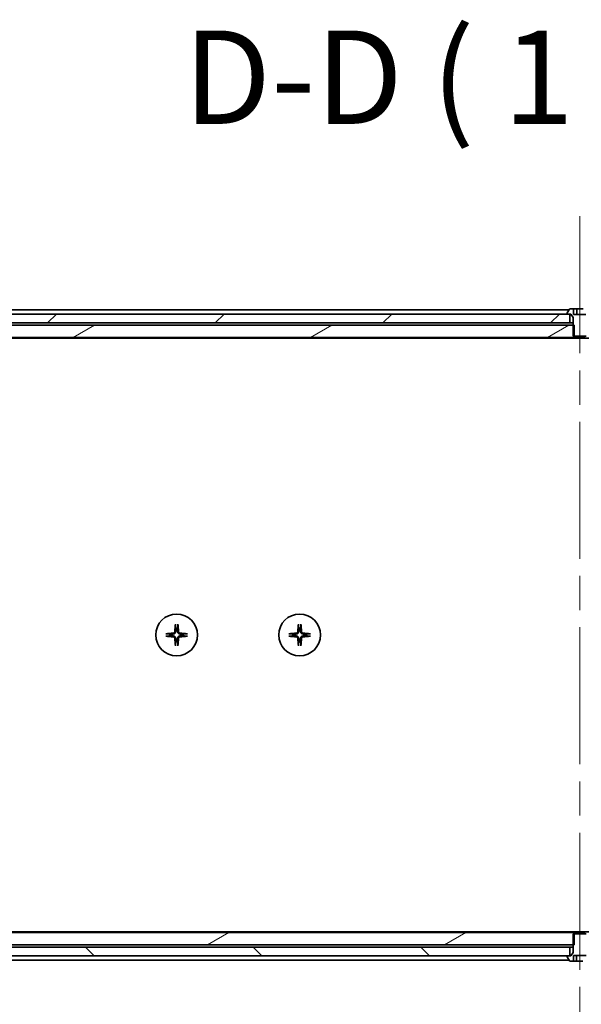
# Model space of a CAD drawing. Units: millimetres. Extents: x 80 to 11283, y 44 to 2432.
# Drawn here: x 4181 to 4309, y 556 to 780 of the extents above; entities that cross this region are included whole.
import ezdxf

# ---------------------------------------------------------------- set-up
doc = ezdxf.new("R2010")
doc.units = ezdxf.units.MM
doc.header["$LTSCALE"] = 5.5
doc.linetypes.add('CHAIN', pattern=[0.3543, 0.2362, -0.0295, 0.0591, -0.0295])
for name, color, linetype, lineweight in [('Centerline (ISO)', 131, 'Continuous', 18), ('Hatch (ISO)', 1, 'Continuous', 18), ('Symbol (ISO)', 7, 'Continuous', 18), ('Visible (ISO)', 7, 'Continuous', 35)]:
    doc.layers.add(name, color=color, linetype=linetype, lineweight=lineweight)
doc.styles.add('Note Text (TK)', font='MS PGothic.ttf')
pattern_1 = [(30, (2117, -24), (-13.49376, 23.37186), [])]

msp = doc.modelspace()

# ---------------------------------------------------------------- hatches: boundary and pattern name
at = {"layer": 'Hatch (ISO)'}
h = msp.add_hatch(dxfattribs=at)
h.set_pattern_fill('ANSI31', color=256, scale=215.9, style=0)
h.set_pattern_definition([(45, (2117, -24), (-19.08304, 19.08304), [])])
h.paths.add_polyline_path([(4075.8094, 712.6237), (4075.8094, 710.6237), (4306.3094, 710.6237), (4306.3094, 712.6237), (4305.7594, 712.6237), (4087.319, 712.6237), (4081.1547, 712.6237)])
h = msp.add_hatch(dxfattribs=at)
h.set_pattern_fill('ANSI31', color=256, scale=215.9, angle=-14.999978, style=0)
h.set_pattern_definition(pattern_1)
h.paths.add_polyline_path([(4090.2594, 707.3237), (4307.3299, 707.3237), (4307.3299, 707.6237), (4307.3299, 710.1237), (4307.0594, 710.1237), (4091.5594, 710.1237), (4090.2594, 708.8237)])
h = msp.add_hatch(dxfattribs=at)
h.set_pattern_fill('ANSI31', color=256, scale=215.9, angle=-14.999978, style=0)
h.set_pattern_definition(pattern_1)
h.paths.add_polyline_path([(4307.3299, 569.1237), (4307.3299, 571.6237), (4307.3299, 571.9237), (4090.2594, 571.9237), (4090.2594, 570.4237), (4091.5594, 569.1237), (4307.0594, 569.1237)])
h = msp.add_hatch(dxfattribs=at)
h.set_pattern_fill('ANSI31', color=256, scale=215.9, angle=90.00021, style=0)
h.set_pattern_definition([(135.0002, (2117, -24), (-19.08297, -19.0831), [])])
h.paths.add_polyline_path([(4075.8094, 568.6237), (4075.8094, 566.6237), (4081.1547, 566.6237), (4087.319, 566.6237), (4305.7594, 566.6237), (4306.3094, 566.6237), (4306.3094, 568.6237)])

# ---------------------------------------------------------------- linework, layer by layer
at = {"layer": 'Centerline (ISO)', "linetype": 'CHAIN', "ltscale": 23.990969}
msp.add_line((4308.5594, 734.8737), (4308.5594, 544.3737), dxfattribs=at)
at = {"layer": 'Visible (ISO)'}
for p, q in [((4306.3094, 712.6237), (4075.8094, 712.6237)), ((4306.1794, 713.6237), (4104.5594, 713.6237)), ((4305.6594, 712.7644), (4305.6594, 712.7237)), ((4306.2502, 713.7327), (4305.6917, 712.8734)), ((4305.7594, 712.6237), (4306.5594, 712.6237)), ((4306.3094, 710.6237), (4306.3094, 712.6237)), ((4307.1418, 713.8237), (4306.4179, 713.8237)), ((4306.5594, 712.6237), (4307.0594, 711.8237)), ((4307.1418, 712.5237), (4307.1418, 713.8237)), ((4307.1418, 713.8237), (4307.8786, 713.8237)), ((4309.977, 712.5237), (4307.1418, 712.5237)), ((4307.8786, 713.8237), (4309.3212, 713.8237)), ((4307.8786, 713.8237), (4307.8786, 712.5237)), ((4075.8094, 710.6237), (4306.3094, 710.6237)), ((4307.3299, 710.1237), (4091.5594, 710.1237)), ((4306.3657, 710.6237), (4306.3094, 710.6237)), ((4306.3657, 710.6237), (4306.9037, 710.6237)), ((4307.0594, 710.6237), (4306.9037, 710.6237)), ((4307.0594, 711.8237), (4307.0594, 707.6237)), ((4307.3299, 707.3237), (4307.3299, 710.1237)), ((4090.2594, 707.3237), (4307.3299, 707.3237)), ((4092.6261, 707.1237), (4524.4927, 707.1237)), ((4307.0594, 707.6237), (4310.0594, 707.6237)), ((4309.7889, 707.3237), (4307.3299, 707.3237)), ((4307.3299, 571.9237), (4090.2594, 571.9237)), ((4524.4927, 572.1237), (4092.6261, 572.1237)), ((4310.0594, 571.6237), (4307.0594, 571.6237)), ((4307.0594, 571.6237), (4307.0594, 567.4237)), ((4307.3299, 569.1237), (4307.3299, 571.9237)), ((4307.3299, 571.9237), (4309.7889, 571.9237)), ((4307.3299, 569.1237), (4091.5594, 569.1237)), ((4306.3094, 568.6237), (4075.8094, 568.6237)), ((4306.3094, 566.6237), (4306.3094, 568.6237)), ((4306.3094, 568.6237), (4306.3657, 568.6237)), ((4306.9037, 568.6237), (4306.3657, 568.6237)), ((4307.0594, 567.4237), (4306.5594, 566.6237)), ((4306.9037, 568.6237), (4307.0594, 568.6237)), ((4307.116, 565.4237), (4307.116, 566.7237)), ((4307.116, 566.7237), (4310.0028, 566.7237)), ((4307.8377, 565.4237), (4307.8377, 566.7237)), ((4075.8094, 566.6237), (4306.3094, 566.6237)), ((4104.5594, 565.6237), (4306.1794, 565.6237)), ((4305.6594, 566.5237), (4305.6594, 566.483)), ((4305.6917, 566.374), (4306.2502, 565.5147)), ((4306.5594, 566.6237), (4305.7594, 566.6237)), ((4306.4179, 565.4237), (4307.116, 565.4237)), ((4307.8377, 565.4237), (4307.116, 565.4237)), ((4309.2811, 565.4237), (4307.8377, 565.4237))]:
    msp.add_line(p, q, dxfattribs=at)
for centre in [(4216.8094, 639.6237), (4244.8094, 639.6237)]:
    msp.add_circle(centre, 4.75, dxfattribs=at)
for centre, radius, start, end in [((4305.8594, 712.7644), 0.2, 146.976132, 180), ((4305.7594, 712.7237), 0.1, 180, 270), ((4306.4179, 713.6237), 0.2, 90, 146.976132), ((4216.8094, 639.6237), 1.5024, 82.397719, 97.602281), ((4244.8094, 639.6237), 1.5024, 82.397719, 97.602281), ((4216.8094, 639.6237), 1.5024, 172.397719, 187.602281), ((4216.8094, 639.6237), 1.5024, 352.397719, 7.602281), ((4244.8094, 639.6237), 1.5024, 172.397719, 187.602281), ((4244.8094, 639.6237), 1.5024, 352.397719, 7.602281), ((4216.8094, 639.6237), 1.5024, 262.397719, 277.602281), ((4244.8094, 639.6237), 1.5024, 262.397719, 277.602281), ((4305.7594, 566.5237), 0.1, 90, 180), ((4305.8594, 566.483), 0.2, 180, 213.023868), ((4306.4179, 565.6237), 0.2, 213.023868, 270)]:
    msp.add_arc(centre, radius, start, end, dxfattribs=at)
for centre, major_axis, start_param, end_param in [((4217.023, 639.6091), (-0.5478, -7.9783), 4.40338319, 4.61849415), ((4216.5958, 639.6091), (-0.5478, 7.9783), 4.80628381, 5.02139477), ((4245.023, 639.6091), (-0.5478, -7.9783), 4.40338319, 4.61849415), ((4244.5958, 639.6091), (-0.5478, 7.9783), 4.80628381, 5.02139477), ((4216.8241, 639.4101), (-7.9783, -0.5478), 4.80628381, 5.02139477), ((4216.8241, 639.8374), (7.9783, -0.5478), 4.40338319, 4.61849415), ((4217.023, 639.6384), (0.5478, -7.9783), 4.80628381, 5.02139477), ((4216.5958, 639.6384), (0.5478, 7.9783), 4.40338319, 4.61849415), ((4216.7947, 639.4101), (-7.9783, 0.5478), 4.40338319, 4.61849415), ((4216.7947, 639.8374), (7.9783, 0.5478), 4.80628381, 5.02139477), ((4244.8241, 639.4101), (-7.9783, -0.5478), 4.80628381, 5.02139477), ((4244.8241, 639.8374), (7.9783, -0.5478), 4.40338319, 4.61849415), ((4245.023, 639.6384), (0.5478, -7.9783), 4.80628381, 5.02139477), ((4244.5958, 639.6384), (0.5478, 7.9783), 4.40338319, 4.61849415), ((4244.7947, 639.4101), (-7.9783, 0.5478), 4.40338319, 4.61849415), ((4244.7947, 639.8374), (7.9783, 0.5478), 4.80628381, 5.02139477)]:
    msp.add_ellipse(centre, major_axis=major_axis, ratio=0.08715574, start_param=start_param, end_param=end_param, dxfattribs=at)
for points in [[(4306.9037, 710.6237), (4306.9816, 710.5189), (4307.0594, 710.424)], [(4307.0594, 568.8235), (4306.9816, 568.7285), (4306.9037, 568.6237)]]:
    msp.add_open_spline(points, degree=2, dxfattribs=at)
for points, knots in [([(4216.5223, 641.9292), (4216.5217, 641.9352), (4216.5212, 641.9435), (4216.5208, 641.9633), (4216.521, 641.9787), (4216.5219, 642.0076), (4216.5229, 642.026), (4216.5248, 642.0541), (4216.526, 642.0683), (4216.5272, 642.0809)], [0.0427467325, 0.0427467325, 0.0427467325, 0.0427467325, 0.0464863414, 0.0464863414, 0.051127609, 0.051127609, 0.0558399348, 0.0558399348, 0.0595766544, 0.0595766544, 0.0595766544, 0.0595766544]), ([(4217.0916, 642.0809), (4217.0928, 642.0683), (4217.094, 642.0541), (4217.0959, 642.026), (4217.0968, 642.0076), (4217.0978, 641.9787), (4217.0979, 641.9633), (4217.0976, 641.9435), (4217.0971, 641.9352), (4217.0965, 641.9292)], [0.0149974968, 0.0149974968, 0.0149974968, 0.0149974968, 0.0187342164, 0.0187342164, 0.0234465422, 0.0234465422, 0.0280878098, 0.0280878098, 0.0318274187, 0.0318274187, 0.0318274187, 0.0318274187]), ([(4244.5223, 641.9292), (4244.5217, 641.9352), (4244.5212, 641.9435), (4244.5208, 641.9633), (4244.521, 641.9787), (4244.5219, 642.0076), (4244.5229, 642.026), (4244.5248, 642.0541), (4244.526, 642.0683), (4244.5272, 642.0809)], [0.0427467325, 0.0427467325, 0.0427467325, 0.0427467325, 0.0464863414, 0.0464863414, 0.051127609, 0.051127609, 0.0558399348, 0.0558399348, 0.0595766544, 0.0595766544, 0.0595766544, 0.0595766544]), ([(4245.0916, 642.0809), (4245.0928, 642.0683), (4245.094, 642.0541), (4245.0959, 642.026), (4245.0968, 642.0076), (4245.0978, 641.9787), (4245.0979, 641.9633), (4245.0976, 641.9435), (4245.0971, 641.9352), (4245.0965, 641.9292)], [0.0149974968, 0.0149974968, 0.0149974968, 0.0149974968, 0.0187342164, 0.0187342164, 0.0234465422, 0.0234465422, 0.0280878098, 0.0280878098, 0.0318274187, 0.0318274187, 0.0318274187, 0.0318274187]), ([(4214.3523, 639.9059), (4214.3648, 639.9071), (4214.379, 639.9083), (4214.4071, 639.9102), (4214.4256, 639.9112), (4214.4544, 639.9121), (4214.4698, 639.9123), (4214.4896, 639.9119), (4214.498, 639.9114), (4214.504, 639.9108)], [0.0149974968, 0.0149974968, 0.0149974968, 0.0149974968, 0.0187342164, 0.0187342164, 0.0234465422, 0.0234465422, 0.0280878098, 0.0280878098, 0.0318274187, 0.0318274187, 0.0318274187, 0.0318274187]), ([(4214.504, 639.3366), (4214.498, 639.336), (4214.4896, 639.3356), (4214.4698, 639.3352), (4214.4544, 639.3354), (4214.4256, 639.3363), (4214.4071, 639.3372), (4214.379, 639.3392), (4214.3648, 639.3403), (4214.3523, 639.3415)], [0.0427467325, 0.0427467325, 0.0427467325, 0.0427467325, 0.0464863414, 0.0464863414, 0.051127609, 0.051127609, 0.0558399348, 0.0558399348, 0.0595766544, 0.0595766544, 0.0595766544, 0.0595766544]), ([(4216.3821, 640.4046), (4216.3785, 640.3572), (4216.3652, 640.3073), (4216.3199, 640.2167), (4216.2877, 640.1761), (4216.2158, 640.1133), (4216.1711, 640.0869), (4216.0923, 640.06), (4216.0602, 640.0535), (4216.0285, 640.051)], [0, 0, 0, 0, 0.0143168063, 0.0143168063, 0.0286336126, 0.0286336126, 0.0429821772, 0.0429821772, 0.0521919283, 0.0521919283, 0.0521919283, 0.0521919283]), ([(4216.0285, 639.1964), (4216.0759, 639.1928), (4216.1258, 639.1796), (4216.2164, 639.1342), (4216.257, 639.1021), (4216.3199, 639.0301), (4216.3463, 638.9855), (4216.3731, 638.9067), (4216.3797, 638.8745), (4216.3821, 638.8428)], [0, 0, 0, 0, 0.0143168063, 0.0143168063, 0.0286336126, 0.0286336126, 0.0429821772, 0.0429821772, 0.0521919283, 0.0521919283, 0.0521919283, 0.0521919283]), ([(4216.5939, 640.3901), (4216.5927, 640.3386), (4216.5843, 640.2869), (4216.5585, 640.1994), (4216.5405, 640.156), (4216.4926, 640.0739), (4216.4625, 640.0352), (4216.3979, 639.9706), (4216.3592, 639.9405), (4216.2771, 639.8926), (4216.2337, 639.8747), (4216.1462, 639.8488), (4216.0946, 639.8404), (4216.043, 639.8392)], [0.2649648775, 0.2649648775, 0.2649648775, 0.2649648775, 0.2809492929, 0.2809492929, 0.2946485382, 0.2946485382, 0.3083477835, 0.3083477835, 0.3220470289, 0.3220470289, 0.3357462742, 0.3357462742, 0.3517306895, 0.3517306895, 0.3517306895, 0.3517306895]), ([(4216.043, 639.4083), (4216.0946, 639.407), (4216.1462, 639.3987), (4216.2337, 639.3728), (4216.2771, 639.3549), (4216.3592, 639.3069), (4216.3979, 639.2769), (4216.4625, 639.2123), (4216.4926, 639.1735), (4216.5405, 639.0914), (4216.5585, 639.048), (4216.5843, 638.9606), (4216.5927, 638.9089), (4216.5939, 638.8574)], [0.2649648775, 0.2649648775, 0.2649648775, 0.2649648775, 0.2809492929, 0.2809492929, 0.2946485382, 0.2946485382, 0.3083477835, 0.3083477835, 0.3220470289, 0.3220470289, 0.3357462742, 0.3357462742, 0.3517306895, 0.3517306895, 0.3517306895, 0.3517306895]), ([(4217.5757, 639.8392), (4217.5242, 639.8404), (4217.4725, 639.8488), (4217.3851, 639.8747), (4217.3417, 639.8926), (4217.2596, 639.9405), (4217.2209, 639.9706), (4217.1563, 640.0352), (4217.1262, 640.0739), (4217.0783, 640.156), (4217.0603, 640.1994), (4217.0345, 640.2869), (4217.0261, 640.3386), (4217.0248, 640.3901)], [0.2649648775, 0.2649648775, 0.2649648775, 0.2649648775, 0.2809492929, 0.2809492929, 0.2946485382, 0.2946485382, 0.3083477835, 0.3083477835, 0.3220470289, 0.3220470289, 0.3357462742, 0.3357462742, 0.3517306895, 0.3517306895, 0.3517306895, 0.3517306895]), ([(4217.0248, 638.8574), (4217.0261, 638.9089), (4217.0345, 638.9606), (4217.0603, 639.048), (4217.0783, 639.0914), (4217.1262, 639.1735), (4217.1563, 639.2123), (4217.2209, 639.2769), (4217.2596, 639.3069), (4217.3417, 639.3549), (4217.3851, 639.3728), (4217.4725, 639.3987), (4217.5242, 639.407), (4217.5757, 639.4083)], [0.2649648775, 0.2649648775, 0.2649648775, 0.2649648775, 0.2809492929, 0.2809492929, 0.2946485382, 0.2946485382, 0.3083477835, 0.3083477835, 0.3220470289, 0.3220470289, 0.3357462742, 0.3357462742, 0.3517306895, 0.3517306895, 0.3517306895, 0.3517306895]), ([(4217.5903, 640.051), (4217.5429, 640.0547), (4217.493, 640.0679), (4217.4024, 640.1133), (4217.3618, 640.1454), (4217.2989, 640.2174), (4217.2725, 640.262), (4217.2456, 640.3408), (4217.2391, 640.373), (4217.2367, 640.4046)], [0, 0, 0, 0, 0.0143168063, 0.0143168063, 0.0286336126, 0.0286336126, 0.0429821772, 0.0429821772, 0.0521919283, 0.0521919283, 0.0521919283, 0.0521919283]), ([(4217.2367, 638.8428), (4217.2403, 638.8902), (4217.2536, 638.9402), (4217.2989, 639.0307), (4217.3311, 639.0713), (4217.403, 639.1342), (4217.4477, 639.1606), (4217.5265, 639.1875), (4217.5586, 639.194), (4217.5903, 639.1964)], [0, 0, 0, 0, 0.0143168063, 0.0143168063, 0.0286336126, 0.0286336126, 0.0429821772, 0.0429821772, 0.0521919283, 0.0521919283, 0.0521919283, 0.0521919283]), ([(4219.1148, 639.9108), (4219.1208, 639.9114), (4219.1292, 639.9119), (4219.1489, 639.9123), (4219.1644, 639.9121), (4219.1932, 639.9112), (4219.2117, 639.9102), (4219.2398, 639.9083), (4219.2539, 639.9071), (4219.2665, 639.9059)], [0.0427467325, 0.0427467325, 0.0427467325, 0.0427467325, 0.0464863414, 0.0464863414, 0.051127609, 0.051127609, 0.0558399348, 0.0558399348, 0.0595766544, 0.0595766544, 0.0595766544, 0.0595766544]), ([(4219.2665, 639.3415), (4219.2539, 639.3403), (4219.2398, 639.3392), (4219.2117, 639.3372), (4219.1932, 639.3363), (4219.1644, 639.3354), (4219.1489, 639.3352), (4219.1292, 639.3356), (4219.1208, 639.336), (4219.1148, 639.3366)], [0.0149974968, 0.0149974968, 0.0149974968, 0.0149974968, 0.0187342164, 0.0187342164, 0.0234465422, 0.0234465422, 0.0280878098, 0.0280878098, 0.0318274187, 0.0318274187, 0.0318274187, 0.0318274187]), ([(4242.3523, 639.9059), (4242.3648, 639.9071), (4242.379, 639.9083), (4242.4071, 639.9102), (4242.4256, 639.9112), (4242.4544, 639.9121), (4242.4698, 639.9123), (4242.4896, 639.9119), (4242.498, 639.9114), (4242.504, 639.9108)], [0.0149974968, 0.0149974968, 0.0149974968, 0.0149974968, 0.0187342164, 0.0187342164, 0.0234465422, 0.0234465422, 0.0280878098, 0.0280878098, 0.0318274187, 0.0318274187, 0.0318274187, 0.0318274187]), ([(4242.504, 639.3366), (4242.498, 639.336), (4242.4896, 639.3356), (4242.4698, 639.3352), (4242.4544, 639.3354), (4242.4256, 639.3363), (4242.4071, 639.3372), (4242.379, 639.3392), (4242.3648, 639.3403), (4242.3523, 639.3415)], [0.0427467325, 0.0427467325, 0.0427467325, 0.0427467325, 0.0464863414, 0.0464863414, 0.051127609, 0.051127609, 0.0558399348, 0.0558399348, 0.0595766544, 0.0595766544, 0.0595766544, 0.0595766544]), ([(4244.3821, 640.4046), (4244.3785, 640.3572), (4244.3652, 640.3073), (4244.3199, 640.2167), (4244.2877, 640.1761), (4244.2158, 640.1133), (4244.1711, 640.0869), (4244.0923, 640.06), (4244.0602, 640.0535), (4244.0285, 640.051)], [0, 0, 0, 0, 0.0143168063, 0.0143168063, 0.0286336126, 0.0286336126, 0.0429821772, 0.0429821772, 0.0521919283, 0.0521919283, 0.0521919283, 0.0521919283]), ([(4244.0285, 639.1964), (4244.0759, 639.1928), (4244.1258, 639.1796), (4244.2164, 639.1342), (4244.257, 639.1021), (4244.3199, 639.0301), (4244.3463, 638.9855), (4244.3731, 638.9067), (4244.3797, 638.8745), (4244.3821, 638.8428)], [0, 0, 0, 0, 0.0143168063, 0.0143168063, 0.0286336126, 0.0286336126, 0.0429821772, 0.0429821772, 0.0521919283, 0.0521919283, 0.0521919283, 0.0521919283]), ([(4244.5939, 640.3901), (4244.5927, 640.3386), (4244.5843, 640.2869), (4244.5585, 640.1994), (4244.5405, 640.156), (4244.4926, 640.0739), (4244.4625, 640.0352), (4244.3979, 639.9706), (4244.3592, 639.9405), (4244.2771, 639.8926), (4244.2337, 639.8747), (4244.1462, 639.8488), (4244.0946, 639.8404), (4244.043, 639.8392)], [0.2649648775, 0.2649648775, 0.2649648775, 0.2649648775, 0.2809492929, 0.2809492929, 0.2946485382, 0.2946485382, 0.3083477835, 0.3083477835, 0.3220470289, 0.3220470289, 0.3357462742, 0.3357462742, 0.3517306895, 0.3517306895, 0.3517306895, 0.3517306895]), ([(4244.043, 639.4083), (4244.0946, 639.407), (4244.1462, 639.3987), (4244.2337, 639.3728), (4244.2771, 639.3549), (4244.3592, 639.3069), (4244.3979, 639.2769), (4244.4625, 639.2123), (4244.4926, 639.1735), (4244.5405, 639.0914), (4244.5585, 639.048), (4244.5843, 638.9606), (4244.5927, 638.9089), (4244.5939, 638.8574)], [0.2649648775, 0.2649648775, 0.2649648775, 0.2649648775, 0.2809492929, 0.2809492929, 0.2946485382, 0.2946485382, 0.3083477835, 0.3083477835, 0.3220470289, 0.3220470289, 0.3357462742, 0.3357462742, 0.3517306895, 0.3517306895, 0.3517306895, 0.3517306895]), ([(4245.5757, 639.8392), (4245.5242, 639.8404), (4245.4725, 639.8488), (4245.3851, 639.8747), (4245.3417, 639.8926), (4245.2596, 639.9405), (4245.2209, 639.9706), (4245.1563, 640.0352), (4245.1262, 640.0739), (4245.0783, 640.156), (4245.0603, 640.1994), (4245.0345, 640.2869), (4245.0261, 640.3386), (4245.0248, 640.3901)], [0.2649648775, 0.2649648775, 0.2649648775, 0.2649648775, 0.2809492929, 0.2809492929, 0.2946485382, 0.2946485382, 0.3083477835, 0.3083477835, 0.3220470289, 0.3220470289, 0.3357462742, 0.3357462742, 0.3517306895, 0.3517306895, 0.3517306895, 0.3517306895]), ([(4245.0248, 638.8574), (4245.0261, 638.9089), (4245.0345, 638.9606), (4245.0603, 639.048), (4245.0783, 639.0914), (4245.1262, 639.1735), (4245.1563, 639.2123), (4245.2209, 639.2769), (4245.2596, 639.3069), (4245.3417, 639.3549), (4245.3851, 639.3728), (4245.4725, 639.3987), (4245.5242, 639.407), (4245.5757, 639.4083)], [0.2649648775, 0.2649648775, 0.2649648775, 0.2649648775, 0.2809492929, 0.2809492929, 0.2946485382, 0.2946485382, 0.3083477835, 0.3083477835, 0.3220470289, 0.3220470289, 0.3357462742, 0.3357462742, 0.3517306895, 0.3517306895, 0.3517306895, 0.3517306895]), ([(4245.5903, 640.051), (4245.5429, 640.0547), (4245.493, 640.0679), (4245.4024, 640.1133), (4245.3618, 640.1454), (4245.2989, 640.2174), (4245.2725, 640.262), (4245.2456, 640.3408), (4245.2391, 640.373), (4245.2367, 640.4046)], [0, 0, 0, 0, 0.0143168063, 0.0143168063, 0.0286336126, 0.0286336126, 0.0429821772, 0.0429821772, 0.0521919283, 0.0521919283, 0.0521919283, 0.0521919283]), ([(4245.2367, 638.8428), (4245.2403, 638.8902), (4245.2536, 638.9402), (4245.2989, 639.0307), (4245.3311, 639.0713), (4245.403, 639.1342), (4245.4477, 639.1606), (4245.5265, 639.1875), (4245.5586, 639.194), (4245.5903, 639.1964)], [0, 0, 0, 0, 0.0143168063, 0.0143168063, 0.0286336126, 0.0286336126, 0.0429821772, 0.0429821772, 0.0521919283, 0.0521919283, 0.0521919283, 0.0521919283]), ([(4247.1148, 639.9108), (4247.1208, 639.9114), (4247.1292, 639.9119), (4247.1489, 639.9123), (4247.1644, 639.9121), (4247.1932, 639.9112), (4247.2117, 639.9102), (4247.2398, 639.9083), (4247.2539, 639.9071), (4247.2665, 639.9059)], [0.0427467325, 0.0427467325, 0.0427467325, 0.0427467325, 0.0464863414, 0.0464863414, 0.051127609, 0.051127609, 0.0558399348, 0.0558399348, 0.0595766544, 0.0595766544, 0.0595766544, 0.0595766544]), ([(4247.2665, 639.3415), (4247.2539, 639.3403), (4247.2398, 639.3392), (4247.2117, 639.3372), (4247.1932, 639.3363), (4247.1644, 639.3354), (4247.1489, 639.3352), (4247.1292, 639.3356), (4247.1208, 639.336), (4247.1148, 639.3366)], [0.0149974968, 0.0149974968, 0.0149974968, 0.0149974968, 0.0187342164, 0.0187342164, 0.0234465422, 0.0234465422, 0.0280878098, 0.0280878098, 0.0318274187, 0.0318274187, 0.0318274187, 0.0318274187]), ([(4216.5272, 637.1666), (4216.526, 637.1792), (4216.5248, 637.1934), (4216.5229, 637.2214), (4216.5219, 637.2399), (4216.521, 637.2687), (4216.5208, 637.2842), (4216.5212, 637.3039), (4216.5217, 637.3123), (4216.5223, 637.3183)], [0.0149974968, 0.0149974968, 0.0149974968, 0.0149974968, 0.0187342164, 0.0187342164, 0.0234465422, 0.0234465422, 0.0280878098, 0.0280878098, 0.0318274187, 0.0318274187, 0.0318274187, 0.0318274187]), ([(4217.0965, 637.3183), (4217.0971, 637.3123), (4217.0976, 637.3039), (4217.0979, 637.2842), (4217.0978, 637.2687), (4217.0968, 637.2399), (4217.0959, 637.2214), (4217.094, 637.1934), (4217.0928, 637.1792), (4217.0916, 637.1666)], [0.0427467325, 0.0427467325, 0.0427467325, 0.0427467325, 0.0464863414, 0.0464863414, 0.051127609, 0.051127609, 0.0558399348, 0.0558399348, 0.0595766544, 0.0595766544, 0.0595766544, 0.0595766544]), ([(4244.5272, 637.1666), (4244.526, 637.1792), (4244.5248, 637.1934), (4244.5229, 637.2214), (4244.5219, 637.2399), (4244.521, 637.2687), (4244.5208, 637.2842), (4244.5212, 637.3039), (4244.5217, 637.3123), (4244.5223, 637.3183)], [0.0149974968, 0.0149974968, 0.0149974968, 0.0149974968, 0.0187342164, 0.0187342164, 0.0234465422, 0.0234465422, 0.0280878098, 0.0280878098, 0.0318274187, 0.0318274187, 0.0318274187, 0.0318274187]), ([(4245.0965, 637.3183), (4245.0971, 637.3123), (4245.0976, 637.3039), (4245.0979, 637.2842), (4245.0978, 637.2687), (4245.0968, 637.2399), (4245.0959, 637.2214), (4245.094, 637.1934), (4245.0928, 637.1792), (4245.0916, 637.1666)], [0.0427467325, 0.0427467325, 0.0427467325, 0.0427467325, 0.0464863414, 0.0464863414, 0.051127609, 0.051127609, 0.0558399348, 0.0558399348, 0.0595766544, 0.0595766544, 0.0595766544, 0.0595766544])]:
    msp.add_open_spline(points, degree=3, knots=knots, dxfattribs=at)
for points, weights in [([(4216.5223, 641.9292), (4216.576, 641.4332), (4216.6106, 641.1129)], [1.00221814312, 1.02516278069, 1]), ([(4216.6106, 641.1129), (4216.5999, 640.6394), (4216.5939, 640.3901)], [1, 1.37302010371, 1.69507092246]), ([(4217.0082, 641.1129), (4217.0428, 641.4332), (4217.0965, 641.9292)], [1, 1.02516278476, 1.00221814345]), ([(4217.0248, 640.3901), (4217.0188, 640.6394), (4217.0082, 641.1129)], [1.69507092246, 1.37302010371, 1]), ([(4244.5223, 641.9292), (4244.576, 641.4332), (4244.6106, 641.1129)], [1.00221814312, 1.02516278069, 1]), ([(4244.6106, 641.1129), (4244.5999, 640.6394), (4244.5939, 640.3901)], [1, 1.37302010371, 1.69507092246]), ([(4245.0082, 641.1129), (4245.0428, 641.4332), (4245.0965, 641.9292)], [1, 1.02516278476, 1.00221814345]), ([(4245.0248, 640.3901), (4245.0188, 640.6394), (4245.0082, 641.1129)], [1.69507092246, 1.37302010371, 1]), ([(4215.3202, 639.8225), (4215, 639.8571), (4214.504, 639.9108)], [1, 1.02516279275, 1.00221814411]), ([(4214.504, 639.3366), (4215, 639.3903), (4215.3202, 639.425)], [1.00221814107, 1.02516275585, 1]), ([(4216.043, 639.8392), (4215.7938, 639.8332), (4215.3202, 639.8225)], [1.69507092246, 1.37302010371, 1]), ([(4215.3202, 639.425), (4215.7938, 639.4143), (4216.043, 639.4083)], [1, 1.37302010371, 1.69507092246]), ([(4216.5939, 638.8574), (4216.5999, 638.6081), (4216.6106, 638.1345)], [1.69507092246, 1.37302010371, 1]), ([(4217.0082, 638.1345), (4217.0188, 638.6081), (4217.0248, 638.8574)], [1, 1.37302010371, 1.69507092246]), ([(4218.2986, 639.8225), (4217.825, 639.8332), (4217.5757, 639.8392)], [1, 1.37302010371, 1.69507092246]), ([(4217.5757, 639.4083), (4217.825, 639.4143), (4218.2986, 639.425)], [1.69507092246, 1.37302010371, 1]), ([(4219.1148, 639.9108), (4218.6188, 639.8571), (4218.2986, 639.8225)], [1.00221814107, 1.02516275584, 1]), ([(4218.2986, 639.425), (4218.6188, 639.3903), (4219.1148, 639.3366)], [1, 1.02516275584, 1.00221814107]), ([(4243.3202, 639.8225), (4243, 639.8571), (4242.504, 639.9108)], [1, 1.02516279275, 1.00221814411]), ([(4242.504, 639.3366), (4243, 639.3903), (4243.3202, 639.425)], [1.00221814107, 1.02516275585, 1]), ([(4244.043, 639.8392), (4243.7938, 639.8332), (4243.3202, 639.8225)], [1.69507092246, 1.37302010371, 1]), ([(4243.3202, 639.425), (4243.7938, 639.4143), (4244.043, 639.4083)], [1, 1.37302010371, 1.69507092246]), ([(4244.5939, 638.8574), (4244.5999, 638.6081), (4244.6106, 638.1345)], [1.69507092246, 1.37302010371, 1]), ([(4245.0082, 638.1345), (4245.0188, 638.6081), (4245.0248, 638.8574)], [1, 1.37302010371, 1.69507092246]), ([(4246.2986, 639.8225), (4245.825, 639.8332), (4245.5757, 639.8392)], [1, 1.37302010371, 1.69507092246]), ([(4245.5757, 639.4083), (4245.825, 639.4143), (4246.2986, 639.425)], [1.69507092246, 1.37302010371, 1]), ([(4247.1148, 639.9108), (4246.6188, 639.8571), (4246.2986, 639.8225)], [1.00221814107, 1.02516275584, 1]), ([(4246.2986, 639.425), (4246.6188, 639.3903), (4247.1148, 639.3366)], [1, 1.02516275584, 1.00221814107]), ([(4216.6106, 638.1345), (4216.576, 637.8143), (4216.5223, 637.3183)], [1, 1.02516278476, 1.00221814345]), ([(4217.0965, 637.3183), (4217.0428, 637.8143), (4217.0082, 638.1345)], [1.00221814312, 1.02516278069, 1]), ([(4244.6106, 638.1345), (4244.576, 637.8143), (4244.5223, 637.3183)], [1, 1.02516278476, 1.00221814345]), ([(4245.0965, 637.3183), (4245.0428, 637.8143), (4245.0082, 638.1345)], [1.00221814312, 1.02516278069, 1])]:
    msp.add_rational_spline(points, weights, degree=2, dxfattribs=at)

# ---------------------------------------------------------------- texts
at = {"layer": 'Symbol (ISO)', "color": 7, "insert": (4218.3809, 749.2434), "char_height": 21.25, "attachment_point": 7, "style": 'Note Text (TK)'}
msp.add_mtext('D-D ( 1 : 8.5 )', dxfattribs=at)

doc.saveas('drawing.dxf')
